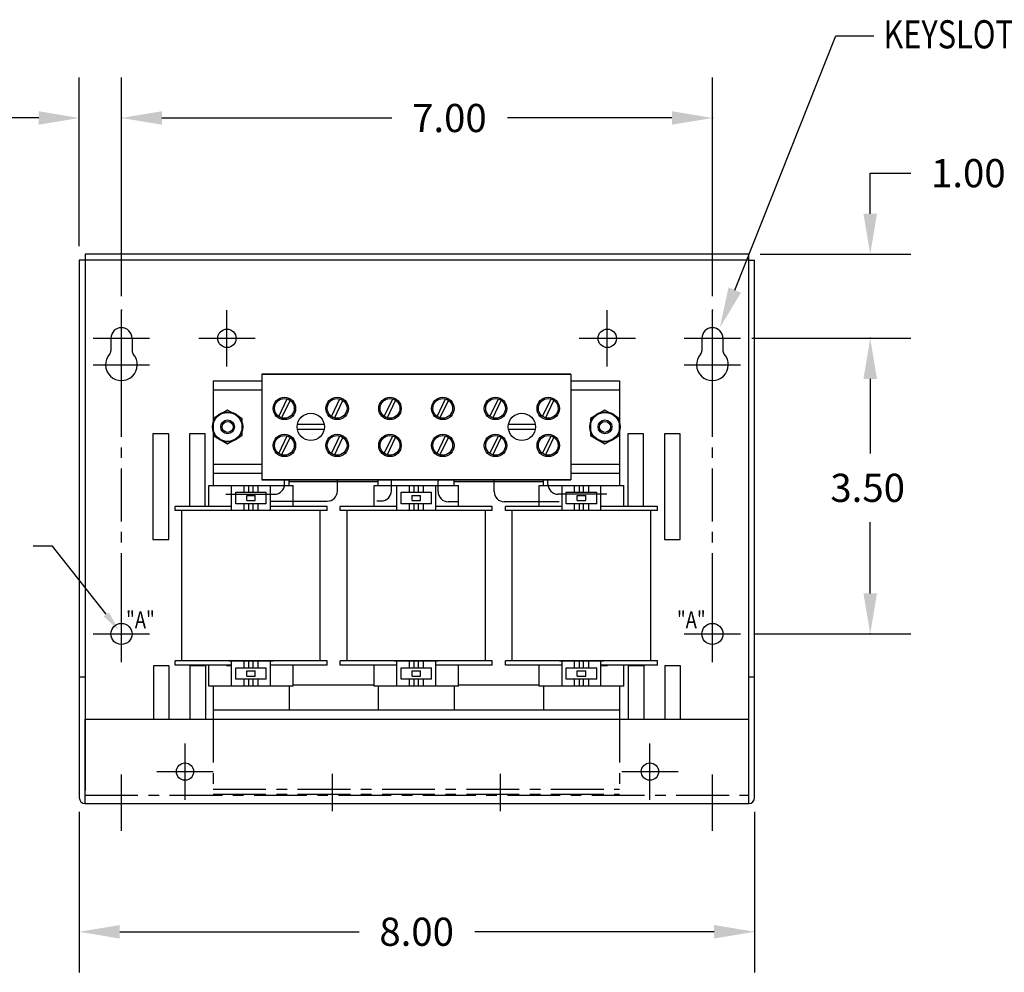
# Model space of a CAD drawing. Extents: x -48 to 209, y 16 to 68.
# Drawn here: x -36 to -24, y 16 to 28 of the extents above; entities that cross this region are included whole.
import ezdxf

# ---------------------------------------------------------------- set-up
doc = ezdxf.new("R2010")
doc.units = 0
doc.header["$LTSCALE"] = 0.5
doc.header["$MEASUREMENT"] = 0
doc.linetypes.add('CENTER', pattern=[2, 1.25, -0.25, 0.25, -0.25])
doc.layers.get('0').update_dxf_attribs({"linetype": 'CONTINUOUS'})
doc.layers.get('DEFPOINTS').update_dxf_attribs({"linetype": 'CONTINUOUS'})
for name, color, linetype in [('CENTERLINE', 7, 'CENTER'), ('DIMENSION', 7, 'CONTINUOUS'), ('HIDDEN', 7, 'CENTER'), ('REACTOR', 7, 'CONTINUOUS')]:
    doc.layers.add(name, color=color, linetype=linetype)
doc.styles.add('MASTER', font='romans', dxfattribs={"width": 0.8})

msp = doc.modelspace()

# ---------------------------------------------------------------- linework, layer by layer
at = {"color": 7}
for p, q in [((-35.266, 24.876), (-35.266, 18.512)), ((-35.196, 24.876), (-35.266, 24.876)), ((-27.338, 24.946), (-35.196, 24.946)), ((-35.196, 24.946), (-35.196, 24.876)), ((-27.338, 24.876), (-35.196, 24.876)), ((-35.196, 24.876), (-35.196, 18.598)), ((-27.338, 24.876), (-27.338, 24.946)), ((-27.338, 18.595), (-27.338, 24.876)), ((-27.338, 24.876), (-27.268, 24.876)), ((-27.268, 18.512), (-27.268, 24.876)), ((-34.891, 23.951), (-34.891, 23.803)), ((-34.641, 23.951), (-34.641, 23.803)), ((-27.643, 23.951), (-27.643, 23.803)), ((-34.393, 22.82), (-34.393, 21.57)), ((-34.206, 22.82), (-34.393, 22.82)), ((-34.206, 21.57), (-34.206, 22.82)), ((-33.96, 22.82), (-33.96, 21.961)), ((-33.773, 22.82), (-33.96, 22.82)), ((-28.582, 22.82), (-28.769, 22.82)), ((-28.582, 21.961), (-28.582, 22.82)), ((-28.336, 22.82), (-28.336, 21.57)), ((-28.149, 22.82), (-28.336, 22.82)), ((-28.149, 21.57), (-28.149, 22.82)), ((-34.393, 21.57), (-34.206, 21.57)), ((-28.336, 21.57), (-28.149, 21.57)), ((-34.387, 20.072), (-34.387, 19.442)), ((-34.2, 20.072), (-34.387, 20.072)), ((-34.2, 19.442), (-34.2, 20.072)), ((-33.955, 20.072), (-33.955, 19.442)), ((-33.768, 19.442), (-33.768, 20.072)), ((-28.764, 20.072), (-28.764, 19.442)), ((-28.577, 19.442), (-28.577, 20.072)), ((-28.331, 20.072), (-28.331, 19.442)), ((-28.144, 20.072), (-28.331, 20.072)), ((-28.144, 19.442), (-28.144, 20.072)), ((-35.266, 19.942), (-35.196, 19.942)), ((-27.338, 19.942), (-27.268, 19.942)), ((-35.196, 19.442), (-27.338, 19.442)), ((-35.196, 18.442), (-35.196, 19.442)), ((-27.338, 18.442), (-27.338, 19.442)), ((-35.196, 18.442), (-27.338, 18.442))]:
    msp.add_line(p, q, dxfattribs=at)
at = {"color": 7, "linetype": 'Continuous'}
for p, q in [((-33.731, 19.834), (-33.731, 20.081)), ((-32.731, 19.834), (-32.731, 20.081)), ((-31.775, 19.834), (-31.775, 20.081)), ((-30.775, 19.834), (-30.775, 20.081)), ((-29.818, 19.834), (-29.818, 20.081)), ((-28.818, 19.834), (-28.818, 20.081))]:
    msp.add_line(p, q, dxfattribs=at)
at = {"color": 7}
for centre, radius in [((-33.517, 23.951), 0.109), ((-33.517, 23.951), 0.109), ((-33.517, 23.951), 0.109), ((-29.013, 23.951), 0.109), ((-34.013, 18.821), 0.102), ((-28.508, 18.821), 0.102)]:
    msp.add_circle(centre, radius, dxfattribs=at)
at = {"color": 7, "linetype": 'Continuous'}
for centre in [(-34.766, 20.451), (-27.768, 20.451)]:
    msp.add_circle(centre, 0.125, dxfattribs=at)
at = {"color": 7}
for centre, radius, start, end in [((-34.766, 23.951), 0.125, 0, 180), ((-27.768, 23.951), 0.125, 0, 180), ((-34.951, 23.803), 0.06, 318.3721, 0), ((-34.581, 23.803), 0.06, 180, 221.6279), ((-27.583, 23.803), 0.06, 180, 221.6279), ((-34.766, 23.639), 0.188, 138.3721, 41.6279), ((-27.768, 23.639), 0.188, 138.3721, 41.6279), ((-35.196, 18.512), 0.07, 180, 270), ((-27.338, 18.512), 0.07, 270, 0)]:
    msp.add_arc(centre, radius, start, end, dxfattribs=at)
at = {"layer": 'CENTERLINE', "color": 7, "linetype": 'Continuous'}
for p, q in [((-34.766, 23.618), (-34.766, 24.284)), ((-33.517, 23.618), (-33.517, 24.284)), ((-33.517, 23.618), (-33.517, 24.284)), ((-33.517, 23.618), (-33.517, 24.284)), ((-29.013, 23.618), (-29.013, 24.284)), ((-27.768, 23.618), (-27.768, 24.284)), ((-35.1, 23.951), (-34.433, 23.951)), ((-34.766, 23.306), (-34.766, 23.972)), ((-33.85, 23.951), (-33.184, 23.951)), ((-33.85, 23.951), (-33.184, 23.951)), ((-33.85, 23.951), (-33.184, 23.951)), ((-29.346, 23.951), (-28.68, 23.951)), ((-28.102, 23.951), (-27.435, 23.951)), ((-27.768, 23.306), (-27.768, 23.972)), ((-35.1, 23.639), (-34.433, 23.639)), ((-28.102, 23.639), (-27.435, 23.639)), ((-34.766, 20.117), (-34.766, 20.784)), ((-27.768, 20.117), (-27.768, 20.784)), ((-35.1, 20.451), (-34.433, 20.451)), ((-28.102, 20.451), (-27.435, 20.451)), ((-34.013, 18.488), (-34.013, 19.154)), ((-28.508, 18.488), (-28.508, 19.154)), ((-34.766, 18.121), (-34.766, 18.788)), ((-34.346, 18.821), (-33.68, 18.821)), ((-28.842, 18.821), (-28.175, 18.821)), ((-27.768, 18.121), (-27.768, 18.788))]:
    msp.add_line(p, q, dxfattribs=at)
at = {"layer": 'CENTERLINE', "color": 7}
for p, q in [((-27.893, 23.951), (-27.893, 23.803)), ((-34.766, 20.784), (-34.766, 23.306)), ((-27.768, 20.784), (-27.768, 23.306)), ((-32.27, 18.794), (-32.27, 18.353)), ((-30.28, 18.794), (-30.28, 18.353))]:
    msp.add_line(p, q, dxfattribs=at)
msp.add_arc((-27.953, 23.803), 0.06, 318.3721, 0, dxfattribs=at)
at = {"layer": 'CENTERLINE', "color": 7, "linetype": 'ByBlock'}
for p in [(-34.766, 24.284), (-34.766, 24.284), (-27.768, 24.284)]:
    msp.add_point(p, dxfattribs=at)
at = {"layer": 'DEFPOINTS', "color": 7, "linetype": 'ByBlock'}
for p in [(-35.266, 24.876), (-27.37, 24.946), (-27.467, 23.951), (-27.435, 23.951), (-27.435, 20.451), (-35.266, 18.512), (-27.268, 18.512)]:
    msp.add_point(p, dxfattribs=at)
at = {"layer": 'DIMENSION', "color": 7}
for p, q in [((-27.503, 24.523), (-26.306, 27.532)), ((-26.306, 27.532), (-25.855, 27.532)), ((-35.583, 21.492), (-35.811, 21.492))]:
    msp.add_line(p, q, dxfattribs=at)
at = {"layer": 'DIMENSION', "color": 7, "linetype": 'ByBlock'}
for p, q in [((-35.266, 25.043), (-35.266, 27.04)), ((-34.766, 24.451), (-34.766, 27.04)), ((-34.766, 24.451), (-34.766, 27.04)), ((-27.768, 24.451), (-27.768, 27.04)), ((-35.746, 26.56), (-36.226, 26.56)), ((-34.286, 26.56), (-31.564, 26.56)), ((-34.286, 26.56), (-33.806, 26.56)), ((-28.248, 26.56), (-30.195, 26.56)), ((-25.899, 25.426), (-25.899, 25.906)), ((-25.899, 25.906), (-25.419, 25.906)), ((-27.203, 24.946), (-25.419, 24.946)), ((-27.3, 23.951), (-25.419, 23.951)), ((-27.268, 23.951), (-25.419, 23.951)), ((-25.899, 23.471), (-25.899, 22.587)), ((-25.899, 23.471), (-25.899, 22.991)), ((-25.899, 20.931), (-25.899, 21.774)), ((-34.946, 20.683), (-35.583, 21.492)), ((-27.268, 20.451), (-25.419, 20.451)), ((-35.266, 18.345), (-35.266, 16.444)), ((-27.268, 18.345), (-27.268, 16.444)), ((-34.786, 16.924), (-31.952, 16.924)), ((-27.748, 16.924), (-30.583, 16.924))]:
    msp.add_line(p, q, dxfattribs=at)
for p in [(-34.766, 26.56), (-27.768, 26.56), (-25.899, 23.951), (-25.899, 20.451), (-27.268, 16.924)]:
    msp.add_point(p, dxfattribs=at)
for points in [[(-35.746, 26.64), (-35.746, 26.48), (-35.266, 26.56)], [(-34.286, 26.64), (-34.286, 26.48), (-34.766, 26.56)], [(-34.286, 26.64), (-34.286, 26.48), (-34.766, 26.56)], [(-28.248, 26.64), (-28.248, 26.48), (-27.768, 26.56)], [(-25.979, 25.426), (-25.819, 25.426), (-25.899, 24.946)], [(-25.979, 23.471), (-25.819, 23.471), (-25.899, 23.951)], [(-25.979, 23.471), (-25.819, 23.471), (-25.899, 23.951)], [(-25.979, 20.931), (-25.819, 20.931), (-25.899, 20.451)], [(-34.914, 20.707), (-34.798, 20.494), (-34.977, 20.658)], [(-34.786, 17.004), (-34.786, 16.844), (-35.266, 16.924)], [(-27.748, 17.004), (-27.748, 16.844), (-27.268, 16.924)]]:
    msp.add_solid(points, dxfattribs=at)
at = {"layer": 'DIMENSION', "color": 7}
msp.add_solid([(-27.429, 24.493), (-27.68, 24.077), (-27.577, 24.553)], dxfattribs=at)
at = {"layer": 'HIDDEN', "color": 7}
for p, q in [((-33.68, 19.552), (-33.68, 18.552)), ((-28.87, 19.552), (-28.87, 18.552)), ((-35.196, 18.542), (-27.338, 18.542)), ((-33.68, 18.612), (-28.87, 18.612)), ((-33.68, 18.552), (-28.87, 18.552))]:
    msp.add_line(p, q, dxfattribs=at)
at = {"layer": 'REACTOR', "color": 7}
for p, q in [((-33.681, 23.449), (-33.681, 22.208)), ((-33.681, 23.449), (-33.104, 23.449)), ((-33.104, 23.527), (-29.444, 23.527)), ((-29.444, 23.527), (-33.104, 23.527)), ((-33.104, 23.527), (-33.104, 22.277)), ((-33.104, 23.527), (-33.104, 22.277)), ((-29.444, 23.527), (-29.444, 22.277)), ((-29.444, 23.527), (-29.444, 22.277)), ((-29.444, 23.449), (-28.868, 23.449)), ((-28.868, 23.449), (-28.868, 22.208)), ((-33.68, 23.342), (-33.68, 22.462)), ((-33.68, 23.342), (-33.104, 23.342)), ((-29.444, 23.342), (-28.868, 23.342)), ((-28.868, 23.342), (-28.868, 22.462)), ((-32.903, 23.024), (-32.803, 23.233)), ((-32.869, 23.007), (-32.77, 23.216)), ((-32.279, 23.024), (-32.179, 23.233)), ((-32.245, 23.007), (-32.146, 23.216)), ((-31.653, 23.024), (-31.553, 23.233)), ((-31.619, 23.007), (-31.52, 23.216)), ((-31.028, 23.024), (-30.928, 23.233)), ((-30.994, 23.007), (-30.895, 23.216)), ((-30.403, 23.024), (-30.303, 23.233)), ((-30.369, 23.007), (-30.27, 23.216)), ((-29.779, 23.024), (-29.679, 23.233)), ((-29.745, 23.007), (-29.646, 23.216)), ((-33.509, 23.1), (-33.681, 23.001)), ((-33.337, 23.001), (-33.509, 23.1)), ((-29.04, 23.1), (-29.212, 23.001)), ((-28.868, 23.001), (-29.04, 23.1)), ((-33.681, 23.001), (-33.681, 22.802)), ((-33.337, 22.802), (-33.337, 23.001)), ((-29.212, 23.001), (-29.212, 22.802)), ((-28.868, 22.802), (-28.868, 23.001)), ((-32.365, 22.929), (-32.683, 22.929)), ((-32.683, 22.875), (-32.365, 22.875)), ((-29.865, 22.929), (-30.183, 22.929)), ((-30.183, 22.875), (-29.865, 22.875)), ((-33.773, 21.961), (-33.773, 22.82)), ((-33.681, 22.802), (-33.509, 22.703)), ((-33.509, 22.703), (-33.337, 22.802)), ((-32.903, 22.586), (-32.803, 22.795)), ((-32.869, 22.569), (-32.77, 22.778)), ((-32.279, 22.586), (-32.179, 22.795)), ((-32.245, 22.569), (-32.146, 22.778)), ((-31.653, 22.586), (-31.553, 22.795)), ((-31.619, 22.569), (-31.52, 22.778)), ((-31.028, 22.586), (-30.928, 22.795)), ((-30.994, 22.569), (-30.895, 22.778)), ((-30.403, 22.586), (-30.303, 22.795)), ((-30.369, 22.569), (-30.27, 22.778)), ((-29.779, 22.586), (-29.679, 22.795)), ((-29.745, 22.569), (-29.646, 22.778)), ((-29.212, 22.802), (-29.04, 22.703)), ((-29.04, 22.703), (-28.868, 22.802)), ((-28.769, 22.82), (-28.769, 21.961)), ((-33.68, 22.462), (-33.104, 22.462)), ((-29.444, 22.462), (-28.868, 22.462)), ((-33.681, 22.355), (-33.104, 22.355)), ((-33.104, 22.277), (-29.444, 22.277)), ((-29.444, 22.277), (-33.104, 22.277)), ((-32.938, 22.277), (-32.734, 22.277)), ((-32.834, 22.225), (-32.834, 22.277)), ((-32.781, 22.208), (-32.781, 22.277)), ((-32.314, 22.277), (-32.11, 22.277)), ((-32.209, 22.143), (-32.209, 22.277)), ((-31.725, 22.208), (-31.725, 22.277)), ((-31.57, 22.145), (-31.57, 22.277)), ((-31.016, 22.136), (-31.016, 22.277)), ((-30.825, 22.208), (-30.825, 22.277)), ((-30.438, 22.277), (-30.234, 22.277)), ((-30.352, 22.136), (-30.352, 22.277)), ((-29.814, 22.277), (-29.61, 22.277)), ((-29.768, 22.208), (-29.768, 22.277)), ((-29.715, 22.225), (-29.715, 22.277)), ((-29.444, 22.355), (-28.868, 22.355)), ((-33.731, 22.208), (-32.731, 22.208)), ((-33.461, 21.911), (-33.461, 22.208)), ((-33.313, 22.128), (-33.313, 22.208)), ((-33.256, 22.128), (-33.256, 22.208)), ((-33.206, 22.128), (-33.206, 22.208)), ((-33.146, 22.128), (-33.146, 22.208)), ((-33.001, 21.911), (-33.001, 22.208)), ((-32.781, 22.255), (-31.725, 22.255)), ((-31.775, 22.208), (-30.775, 22.208)), ((-31.505, 21.911), (-31.505, 22.208)), ((-31.356, 22.128), (-31.356, 22.208)), ((-31.3, 22.128), (-31.3, 22.208)), ((-31.25, 22.128), (-31.25, 22.208)), ((-31.19, 22.128), (-31.19, 22.208)), ((-31.045, 21.911), (-31.045, 22.208)), ((-30.825, 22.255), (-29.768, 22.255)), ((-29.818, 22.208), (-28.818, 22.208)), ((-29.548, 21.911), (-29.548, 22.208)), ((-29.4, 22.128), (-29.4, 22.208)), ((-29.343, 22.128), (-29.343, 22.208)), ((-29.293, 22.128), (-29.293, 22.208)), ((-29.233, 22.128), (-29.233, 22.208)), ((-29.088, 21.911), (-29.088, 22.208)), ((-33.531, 22.105), (-32.954, 22.105)), ((-33.411, 21.991), (-33.411, 22.128)), ((-33.411, 22.128), (-33.051, 22.128)), ((-33.281, 22.029), (-33.281, 22.089)), ((-33.281, 22.089), (-33.181, 22.089)), ((-33.181, 22.029), (-33.181, 22.089)), ((-33.051, 21.991), (-33.051, 22.128)), ((-31.455, 21.991), (-31.455, 22.128)), ((-31.455, 22.128), (-31.095, 22.128)), ((-31.325, 22.029), (-31.325, 22.089)), ((-31.325, 22.089), (-31.225, 22.089)), ((-31.225, 22.029), (-31.225, 22.089)), ((-31.095, 21.991), (-31.095, 22.128)), ((-29.017, 22.105), (-29.595, 22.105)), ((-29.498, 21.991), (-29.498, 22.128)), ((-29.498, 22.128), (-29.138, 22.128)), ((-29.368, 22.029), (-29.368, 22.089)), ((-29.368, 22.089), (-29.268, 22.089)), ((-29.268, 22.029), (-29.268, 22.089)), ((-29.138, 21.991), (-29.138, 22.128)), ((-33.461, 21.961), (-34.131, 21.961)), ((-34.131, 21.911), (-34.131, 21.961)), ((-33.051, 21.991), (-33.411, 21.991)), ((-33.313, 21.911), (-33.313, 21.991)), ((-33.281, 22.029), (-33.181, 22.029)), ((-33.256, 21.911), (-33.256, 21.991)), ((-33.206, 21.911), (-33.206, 21.991)), ((-33.146, 21.911), (-33.146, 21.991)), ((-32.331, 21.961), (-33.001, 21.961)), ((-33, 22.023), (-32.329, 22.023)), ((-32.331, 21.911), (-32.331, 21.961)), ((-31.505, 21.961), (-32.175, 21.961)), ((-32.175, 21.911), (-32.175, 21.961)), ((-31.74, 22.025), (-31.69, 22.025)), ((-31.095, 21.991), (-31.455, 21.991)), ((-31.356, 21.911), (-31.356, 21.991)), ((-31.325, 22.029), (-31.225, 22.029)), ((-31.3, 21.911), (-31.3, 21.991)), ((-31.25, 21.911), (-31.25, 21.991)), ((-31.19, 21.911), (-31.19, 21.991)), ((-30.375, 21.961), (-31.045, 21.961)), ((-30.781, 22.016), (-30.896, 22.016)), ((-30.375, 21.911), (-30.375, 21.961)), ((-29.583, 22.016), (-30.232, 22.016)), ((-29.548, 21.961), (-30.218, 21.961)), ((-30.218, 21.911), (-30.218, 21.961)), ((-29.138, 21.991), (-29.498, 21.991)), ((-29.4, 21.911), (-29.4, 21.991)), ((-29.368, 22.029), (-29.268, 22.029)), ((-29.343, 21.911), (-29.343, 21.991)), ((-29.293, 21.911), (-29.293, 21.991)), ((-29.233, 21.911), (-29.233, 21.991)), ((-28.418, 21.961), (-29.088, 21.961)), ((-28.418, 21.911), (-28.418, 21.961)), ((-32.331, 21.911), (-34.131, 21.911)), ((-32.971, 21.911), (-33.491, 21.911)), ((-30.375, 21.911), (-32.175, 21.911)), ((-31.015, 21.911), (-31.535, 21.911)), ((-28.418, 21.911), (-30.218, 21.911)), ((-29.058, 21.911), (-29.578, 21.911)), ((-32.331, 20.131), (-34.131, 20.131)), ((-34.131, 20.081), (-34.131, 20.131)), ((-33.461, 20.081), (-34.131, 20.081)), ((-33.768, 20.072), (-33.955, 20.072)), ((-33.461, 20.072), (-33.522, 20.072)), ((-33.491, 20.131), (-32.971, 20.131)), ((-33.461, 19.834), (-33.461, 20.131)), ((-33.313, 20.051), (-33.313, 20.131)), ((-33.256, 20.051), (-33.256, 20.131)), ((-33.206, 20.051), (-33.206, 20.131)), ((-33.146, 20.051), (-33.146, 20.131)), ((-33.001, 19.834), (-33.001, 20.131)), ((-32.331, 20.081), (-33.001, 20.081)), ((-32.331, 20.081), (-32.331, 20.131)), ((-30.375, 20.131), (-32.175, 20.131)), ((-32.175, 20.081), (-32.175, 20.131)), ((-31.505, 20.081), (-32.175, 20.081)), ((-31.775, 19.834), (-31.775, 20.081)), ((-31.535, 20.131), (-31.015, 20.131)), ((-31.505, 19.834), (-31.505, 20.131)), ((-31.356, 20.051), (-31.356, 20.131)), ((-31.3, 20.051), (-31.3, 20.131)), ((-31.25, 20.051), (-31.25, 20.131)), ((-31.19, 20.051), (-31.19, 20.131)), ((-31.045, 19.834), (-31.045, 20.131)), ((-30.375, 20.081), (-31.045, 20.081)), ((-30.775, 19.834), (-30.775, 20.081)), ((-30.375, 20.081), (-30.375, 20.131)), ((-28.418, 20.131), (-30.218, 20.131)), ((-30.218, 20.081), (-30.218, 20.131)), ((-29.548, 20.081), (-30.218, 20.081)), ((-29.818, 19.834), (-29.818, 20.081)), ((-29.578, 20.131), (-29.058, 20.131)), ((-29.548, 19.834), (-29.548, 20.131)), ((-29.4, 20.051), (-29.4, 20.131)), ((-29.343, 20.051), (-29.343, 20.131)), ((-29.293, 20.051), (-29.293, 20.131)), ((-29.233, 20.051), (-29.233, 20.131)), ((-29.088, 19.834), (-29.088, 20.131)), ((-28.418, 20.081), (-29.088, 20.081)), ((-29.009, 20.072), (-29.088, 20.072)), ((-28.577, 20.072), (-28.764, 20.072)), ((-28.418, 20.081), (-28.418, 20.131)), ((-33.411, 20.051), (-33.051, 20.051)), ((-33.411, 19.914), (-33.411, 20.051)), ((-33.281, 20.012), (-33.181, 20.012)), ((-33.281, 19.952), (-33.281, 20.012)), ((-33.281, 19.952), (-33.181, 19.952)), ((-33.181, 19.952), (-33.181, 20.012)), ((-33.051, 19.914), (-33.051, 20.051)), ((-31.455, 20.051), (-31.095, 20.051)), ((-31.455, 19.914), (-31.455, 20.051)), ((-31.325, 20.012), (-31.225, 20.012)), ((-31.325, 19.952), (-31.325, 20.012)), ((-31.325, 19.952), (-31.225, 19.952)), ((-31.225, 19.952), (-31.225, 20.012)), ((-31.095, 19.914), (-31.095, 20.051)), ((-29.498, 20.051), (-29.138, 20.051)), ((-29.498, 19.914), (-29.498, 20.051)), ((-29.368, 20.012), (-29.268, 20.012)), ((-29.368, 19.952), (-29.368, 20.012)), ((-29.368, 19.952), (-29.268, 19.952)), ((-29.268, 19.952), (-29.268, 20.012)), ((-29.138, 19.914), (-29.138, 20.051)), ((-32.731, 19.834), (-33.731, 19.834)), ((-33.681, 19.834), (-33.681, 19.442)), ((-33.051, 19.914), (-33.411, 19.914)), ((-33.313, 19.834), (-33.313, 19.914)), ((-33.256, 19.834), (-33.256, 19.914)), ((-33.206, 19.834), (-33.206, 19.914)), ((-33.146, 19.834), (-33.146, 19.914)), ((-32.781, 19.834), (-32.781, 19.552)), ((-32.731, 19.849), (-31.775, 19.849)), ((-30.775, 19.834), (-31.775, 19.834)), ((-31.725, 19.834), (-31.725, 19.552)), ((-31.095, 19.914), (-31.455, 19.914)), ((-31.356, 19.834), (-31.356, 19.914)), ((-31.3, 19.834), (-31.3, 19.914)), ((-31.25, 19.834), (-31.25, 19.914)), ((-31.19, 19.834), (-31.19, 19.914)), ((-30.825, 19.834), (-30.825, 19.552)), ((-30.775, 19.849), (-29.818, 19.849)), ((-28.818, 19.834), (-29.818, 19.834)), ((-29.768, 19.834), (-29.768, 19.552)), ((-29.138, 19.914), (-29.498, 19.914)), ((-29.4, 19.834), (-29.4, 19.914)), ((-29.343, 19.834), (-29.343, 19.914)), ((-29.293, 19.834), (-29.293, 19.914)), ((-29.233, 19.834), (-29.233, 19.914)), ((-28.868, 19.834), (-28.868, 19.442)), ((-33.68, 19.552), (-28.87, 19.552))]:
    msp.add_line(p, q, dxfattribs=at)
at = {"layer": 'REACTOR', "color": 7, "linetype": 'Continuous'}
for p, q in [((-33.731, 21.961), (-33.731, 22.208)), ((-32.731, 21.961), (-32.731, 22.208)), ((-31.775, 21.961), (-31.775, 22.208)), ((-30.775, 21.961), (-30.775, 22.208)), ((-29.818, 21.961), (-29.818, 22.208)), ((-28.818, 21.961), (-28.818, 22.208)), ((-34.051, 20.131), (-34.051, 21.911)), ((-32.411, 20.131), (-32.411, 21.911)), ((-32.095, 20.131), (-32.095, 21.911)), ((-30.455, 20.131), (-30.455, 21.911)), ((-30.138, 20.131), (-30.138, 21.911)), ((-28.498, 20.131), (-28.498, 21.911)), ((-33.731, 19.834), (-33.731, 20.081)), ((-32.731, 19.834), (-32.731, 20.081)), ((-28.818, 19.834), (-28.818, 20.081))]:
    msp.add_line(p, q, dxfattribs=at)
at = {"layer": 'REACTOR', "color": 7}
for centre, radius in [((-32.836, 23.121), 0.133), ((-32.836, 23.121), 0.117), ((-32.212, 23.121), 0.133), ((-32.212, 23.121), 0.117), ((-31.586, 23.121), 0.133), ((-31.586, 23.121), 0.117), ((-30.961, 23.121), 0.133), ((-30.961, 23.121), 0.117), ((-30.336, 23.121), 0.133), ((-30.336, 23.121), 0.117), ((-29.712, 23.121), 0.133), ((-29.712, 23.121), 0.117), ((-33.509, 22.902), 0.18), ((-33.509, 22.902), 0.172), ((-33.509, 22.902), 0.082), ((-32.524, 22.902), 0.161), ((-30.024, 22.902), 0.161), ((-29.04, 22.902), 0.18), ((-29.04, 22.902), 0.172), ((-29.04, 22.902), 0.082), ((-33.509, 22.902), 0.0651), ((-29.04, 22.902), 0.0651), ((-32.836, 22.683), 0.133), ((-32.836, 22.683), 0.117), ((-32.212, 22.683), 0.133), ((-32.212, 22.683), 0.117), ((-31.586, 22.683), 0.133), ((-31.586, 22.683), 0.117), ((-30.961, 22.683), 0.133), ((-30.961, 22.683), 0.117), ((-30.336, 22.683), 0.133), ((-30.336, 22.683), 0.117), ((-29.712, 22.683), 0.133), ((-29.712, 22.683), 0.117)]:
    msp.add_circle(centre, radius, dxfattribs=at)
for centre, start, end in [((-32.954, 22.225), 270, 0), ((-29.595, 22.225), 180, 270), ((-32.329, 22.143), 270, 0), ((-31.69, 22.145), 270, 0), ((-30.896, 22.136), 180, 270), ((-30.232, 22.136), 180, 270)]:
    msp.add_arc(centre, 0.12, start, end, dxfattribs=at)

# ---------------------------------------------------------------- texts
at = {"layer": 'DIMENSION', "color": 7, "style": 'MASTER', "width": 0.8}
msp.add_text('KEYSLOT FOR #10 SCREW', height=0.33332, dxfattribs=at).set_placement((-25.742, 27.384))
at = {"layer": 'DIMENSION', "color": 7}
for s, p in [('7.00', (-31.324, 26.393)), ('1.00', (-25.179, 25.74)), ('3.50', (-26.371, 22.014)), ('8.00', (-31.712, 16.758))]:
    msp.add_text(s, height=0.3333, dxfattribs=at).set_placement(p)
at = {"layer": 'DIMENSION', "color": 7, "linetype": 'ByBlock', "width": 0.8}
for p in [(-34.711, 20.518), (-28.188, 20.518)]:
    msp.add_text('"A"', height=0.2, dxfattribs=at).set_placement(p)

doc.saveas('drawing.dxf')
